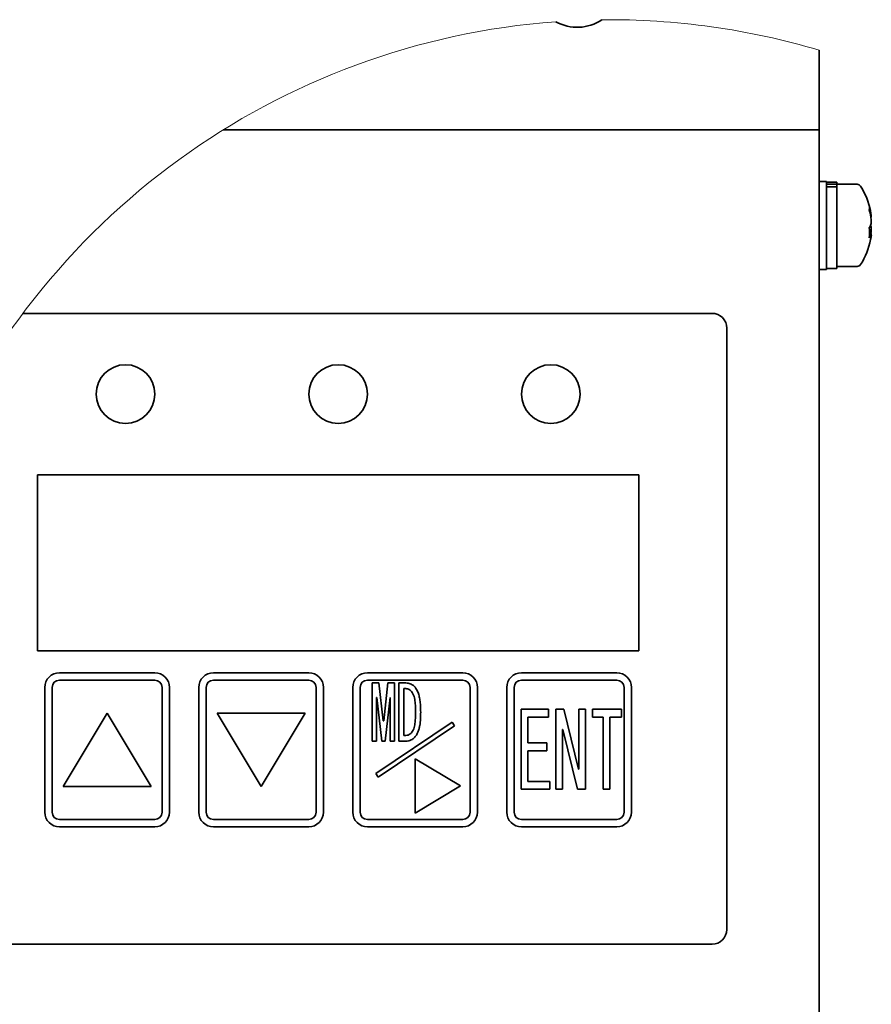
# Paper-space layout '外形図（ＨＡ）' of a CAD drawing. Units: millimetres. Extents: x 28 to 578, y 11 to 395.
# Drawn here: x 113 to 142, y 362 to 395 of the extents above; entities that cross this region are included whole.
import ezdxf

# ---------------------------------------------------------------- set-up
doc = ezdxf.new("R2010")
doc.units = ezdxf.units.MM

psp = doc.layouts.new('外形図（ＨＡ）')

# ---------------------------------------------------------------- linework, layer by layer
at = {"color": 7, "linetype": 'Continuous', "lineweight": 35}
for p, q in [((139.867, 391.317), (139.867, 394.036)), ((139.867, 391.317), (119.544, 391.317)), ((139.867, 391.317), (139.867, 390.317)), ((139.867, 360.817), (139.867, 390.317)), ((140.117, 389.567), (139.867, 389.567)), ((140.117, 388.067), (140.117, 389.567)), ((140.467, 389.542), (140.117, 389.542)), ((140.467, 389.47), (140.117, 389.47)), ((140.467, 389.382), (140.117, 389.382)), ((140.467, 389.542), (140.467, 389.47)), ((140.467, 389.399), (140.467, 389.47)), ((141.165, 389.467), (140.467, 389.467)), ((140.467, 389.399), (140.467, 389.382)), ((140.467, 389.382), (140.467, 386.592)), ((141.618, 388.397), (141.644, 388.399)), ((141.644, 388.346), (141.629, 388.345)), ((141.644, 388.346), (141.644, 388.399)), ((140.117, 386.567), (140.117, 388.067)), ((141.582, 388.002), (141.644, 388.004)), ((141.644, 388.257), (141.644, 388.13)), ((141.644, 387.877), (141.644, 388.004)), ((141.644, 387.788), (141.575, 387.79)), ((141.644, 387.877), (141.576, 387.882)), ((141.644, 387.788), (141.644, 387.735)), ((140.467, 386.667), (141.165, 386.667)), ((139.867, 386.567), (140.117, 386.567)), ((140.117, 386.592), (140.467, 386.592)), ((136.217, 385.067), (112.722, 385.067)), ((136.717, 364.067), (136.717, 384.567)), ((133.717, 379.567), (113.217, 379.567)), ((113.217, 379.567), (113.217, 373.567)), ((133.717, 373.567), (133.717, 379.567)), ((113.217, 373.567), (133.717, 373.567)), ((113.967, 372.817), (117.217, 372.817)), ((113.967, 372.567), (117.217, 372.567)), ((119.217, 372.817), (122.467, 372.817)), ((119.217, 372.567), (122.467, 372.567)), ((124.467, 372.817), (127.717, 372.817)), ((124.467, 372.567), (127.717, 372.567)), ((129.717, 372.817), (132.967, 372.817)), ((129.717, 372.567), (132.967, 372.567)), ((113.467, 372.317), (113.467, 368.067)), ((113.717, 372.317), (113.717, 368.067)), ((117.467, 372.317), (117.467, 368.067)), ((117.717, 372.317), (117.717, 368.067)), ((118.717, 372.317), (118.717, 368.067)), ((118.967, 372.317), (118.967, 368.067)), ((122.717, 372.317), (122.717, 368.067)), ((122.967, 372.317), (122.967, 368.067)), ((123.967, 372.317), (123.967, 368.067)), ((124.217, 372.317), (124.217, 368.067)), ((124.627, 370.488), (124.627, 372.47)), ((124.627, 372.47), (124.859, 372.47)), ((124.859, 372.47), (125.006, 371.179)), ((125.02, 371.179), (125.166, 372.47)), ((125.166, 372.47), (125.389, 372.47)), ((125.389, 372.47), (125.389, 370.488)), ((125.538, 370.488), (125.538, 372.47)), ((125.538, 372.47), (125.779, 372.47)), ((125.779, 372.278), (125.703, 372.278)), ((125.703, 372.278), (125.703, 370.681)), ((127.967, 372.317), (127.967, 368.067)), ((128.217, 372.317), (128.217, 368.067)), ((129.217, 372.317), (129.217, 368.067)), ((129.467, 372.317), (129.467, 368.067)), ((133.217, 372.317), (133.217, 368.067)), ((133.467, 372.317), (133.467, 368.067)), ((124.776, 371.972), (124.776, 370.488)), ((124.79, 371.972), (124.776, 371.972)), ((124.957, 370.488), (124.79, 371.972)), ((125.236, 371.972), (125.069, 370.488)), ((125.241, 371.972), (125.236, 371.972)), ((125.241, 370.488), (125.241, 371.972)), ((129.704, 368.846), (129.704, 371.572)), ((129.704, 371.572), (130.64, 371.572)), ((130.64, 371.572), (130.64, 371.307)), ((130.892, 371.572), (131.167, 371.572)), ((130.892, 368.846), (130.892, 371.572)), ((131.167, 371.572), (131.665, 369.53)), ((131.668, 369.53), (131.668, 371.572)), ((131.668, 371.572), (131.895, 371.572)), ((131.895, 371.572), (131.895, 368.846)), ((132.135, 371.307), (132.135, 371.572)), ((132.135, 371.572), (133.122, 371.572)), ((133.122, 371.572), (133.122, 371.307)), ((115.592, 371.442), (114.092, 368.942)), ((117.092, 368.942), (115.592, 371.442)), ((119.342, 371.442), (122.342, 371.442)), ((120.842, 368.942), (119.342, 371.442)), ((122.342, 371.442), (120.842, 368.942)), ((125.006, 371.179), (125.02, 371.179)), ((130.64, 371.307), (129.931, 371.307)), ((129.931, 371.307), (129.931, 370.425)), ((132.502, 371.307), (132.135, 371.307)), ((132.502, 368.846), (132.502, 371.307)), ((133.122, 371.307), (132.729, 371.307)), ((132.729, 371.307), (132.729, 368.846)), ((124.75, 369.379), (127.35, 371.129)), ((124.834, 369.255), (127.434, 371.005)), ((127.434, 371.005), (127.35, 371.129)), ((131.129, 370.887), (131.119, 370.887)), ((131.119, 370.887), (131.119, 368.846)), ((131.627, 368.846), (131.129, 370.887)), ((124.776, 370.488), (124.627, 370.488)), ((125.069, 370.488), (124.957, 370.488)), ((125.389, 370.488), (125.241, 370.488)), ((125.779, 370.488), (125.538, 370.488)), ((125.703, 370.681), (125.779, 370.681)), ((129.931, 370.425), (130.582, 370.425)), ((130.582, 370.16), (129.931, 370.16)), ((129.931, 370.16), (129.931, 369.111)), ((130.582, 370.425), (130.582, 370.16)), ((126.092, 369.887), (126.092, 368.037)), ((127.642, 368.962), (126.092, 369.887)), ((131.665, 369.53), (131.668, 369.53)), ((124.834, 369.255), (124.75, 369.379)), ((114.092, 368.942), (117.092, 368.942)), ((126.092, 368.037), (127.642, 368.962)), ((130.688, 368.846), (129.704, 368.846)), ((129.931, 369.111), (130.688, 369.111)), ((130.688, 369.111), (130.688, 368.846)), ((131.119, 368.846), (130.892, 368.846)), ((131.895, 368.846), (131.627, 368.846)), ((132.729, 368.846), (132.502, 368.846)), ((113.967, 367.817), (117.217, 367.817)), ((119.217, 367.817), (122.467, 367.817)), ((124.467, 367.817), (127.717, 367.817)), ((129.717, 367.817), (132.967, 367.817)), ((113.967, 367.567), (117.217, 367.567)), ((119.217, 367.567), (122.467, 367.567)), ((124.467, 367.567), (127.717, 367.567)), ((129.717, 367.567), (132.967, 367.567)), ((110.717, 363.567), (136.217, 363.567))]:
    psp.add_line(p, q, dxfattribs=at)
for centre in [(116.217, 382.317), (123.467, 382.317), (130.717, 382.317)]:
    psp.add_circle(centre, 1, dxfattribs=at)
at = {"color": 7, "linetype": 'Continuous', "lineweight": 18}
for start, end in [(94.228, 284.8051), (73.4094, 90.6243)]:
    psp.add_arc((132.729, 370.076), 25, start, end, dxfattribs=at)
at = {"color": 7, "linetype": 'Continuous', "lineweight": 35}
for centre, radius, start, end in [((131.617, 396.312), 1.495, 240.7025, 304.1495), ((141.165, 389.332), 0.135, 32.3391, 89.993), ((139.167, 388.067), 2.5, 11.1748, 32.3362), ((139.511, 388.135), 2.149, 7.0406, 16.3806), ((141.177, 388.671), 0.402, 349.8706, 10.1294), ((139.511, 387.994), 2.149, 7.0397, 16.3815), ((141.181, 388.274), 0.485, 323.9535, 342.7597), ((139.241, 387.818), 2.338, 355.8068, 4.1932), ((141.225, 387.878), 0.437, 16.7496, 25.6385), ((141.181, 387.932), 0.485, 323.9494, 342.7638), ((139.515, 387.998), 2.146, 348.8305, 352.9657), ((139.517, 388.139), 2.143, 350.5832, 352.9685), ((139.167, 388.067), 2.5, 327.6632, 348.8255), ((141.165, 386.802), 0.135, 269.9962, 327.6716), ((136.217, 384.567), 0.5, 359.9994, 90.0006), ((113.967, 372.317), 0.5, 89.9994, 179.9997), ((113.967, 372.317), 0.25, 89.9998, 179.9985), ((117.217, 372.317), 0.5, 359.9989, 90.0019), ((117.217, 372.317), 0.25, 0.0015, 90.0002), ((119.217, 372.317), 0.5, 89.9994, 179.9997), ((119.217, 372.317), 0.25, 89.9998, 179.9985), ((122.467, 372.317), 0.5, 359.9989, 90.0019), ((122.467, 372.317), 0.25, 0.0015, 90.0002), ((124.467, 372.317), 0.5, 89.9994, 179.9997), ((124.467, 372.317), 0.25, 89.9998, 179.9985), ((127.717, 372.317), 0.5, 359.9989, 90.0019), ((127.717, 372.317), 0.25, 0.0015, 90.0002), ((129.717, 372.317), 0.5, 89.9994, 179.9997), ((129.717, 372.317), 0.25, 89.9998, 179.9985), ((132.967, 372.317), 0.5, 359.9989, 90.0019), ((132.967, 372.317), 0.25, 0.0015, 90.0002), ((113.967, 368.067), 0.5, 180.001, 269.999), ((113.967, 368.067), 0.25, 180.0015, 270.0002), ((117.217, 368.067), 0.5, 270.001, 359.999), ((117.217, 368.067), 0.25, 269.9998, 359.9985), ((119.217, 368.067), 0.5, 180.001, 269.999), ((119.217, 368.067), 0.25, 180.0015, 270.0002), ((122.467, 368.067), 0.5, 270.001, 359.999), ((122.467, 368.067), 0.25, 269.9998, 359.9985), ((124.467, 368.067), 0.5, 180.001, 269.999), ((124.467, 368.067), 0.25, 180.0015, 270.0002), ((127.717, 368.067), 0.5, 270.001, 359.999), ((127.717, 368.067), 0.25, 269.9998, 359.9985), ((129.717, 368.067), 0.5, 180.001, 269.999), ((129.717, 368.067), 0.25, 180.0015, 270.0002), ((132.967, 368.067), 0.5, 270.001, 359.999), ((132.967, 368.067), 0.25, 269.9998, 359.9985), ((136.217, 364.067), 0.5, 270.001, 359.999)]:
    psp.add_arc(centre, radius, start, end, dxfattribs=at)
for points, knots in [([(125.779, 372.47), (125.804, 372.469), (125.855, 372.467), (125.928, 372.448), (126, 372.412), (126.067, 372.359), (126.103, 372.311), (126.121, 372.287)], [0, 0, 0, 0, 0.186755, 0.373441, 0.560032, 0.780007, 1, 1, 1, 1]), ([(125.995, 372.145), (125.981, 372.165), (125.951, 372.204), (125.897, 372.248), (125.838, 372.274), (125.799, 372.277), (125.779, 372.278)], [0, 0, 0, 0, 0.2801753, 0.559986, 0.7799843, 1, 1, 1, 1]), ([(126.121, 372.287), (126.146, 372.242), (126.197, 372.15), (126.237, 371.997), (126.264, 371.834), (126.279, 371.659), (126.28, 371.535), (126.281, 371.474)], [0, 0, 0, 0, 0.186375, 0.373036, 0.559766, 0.779866, 1, 1, 1, 1]), ([(126.107, 371.474), (126.106, 371.538), (126.105, 371.666), (126.091, 371.828), (126.068, 371.958), (126.044, 372.056), (126.012, 372.115), (125.995, 372.145)], [0, 0, 0, 0, 0.280129, 0.560203, 0.70691, 0.853582, 1, 1, 1, 1]), ([(126.002, 370.823), (126.017, 370.85), (126.047, 370.905), (126.069, 370.996), (126.086, 371.088), (126.098, 371.199), (126.106, 371.327), (126.107, 371.425), (126.107, 371.474)], [0, 0, 0, 0, 0.1397287, 0.2796981, 0.4197378, 0.5598063, 0.7798985, 1, 1, 1, 1]), ([(126.281, 371.474), (126.28, 371.399), (126.277, 371.248), (126.259, 371.059), (126.227, 370.908), (126.194, 370.794), (126.154, 370.725), (126.135, 370.691)], [0, 0, 0, 0, 0.280109, 0.560152, 0.706855, 0.853503, 1, 1, 1, 1]), ([(125.779, 370.681), (125.805, 370.683), (125.857, 370.689), (125.919, 370.728), (125.967, 370.774), (125.99, 370.807), (126.002, 370.823)], [0, 0, 0, 0, 0.279441, 0.559119, 0.779541, 1, 1, 1, 1]), ([(126.135, 370.691), (126.11, 370.659), (126.062, 370.596), (125.97, 370.53), (125.873, 370.494), (125.811, 370.49), (125.779, 370.488)], [0, 0, 0, 0, 0.280185, 0.559926, 0.779957, 1, 1, 1, 1])]:
    psp.add_open_spline(points, degree=3, knots=knots, dxfattribs=at)

doc.saveas('drawing.dxf')
